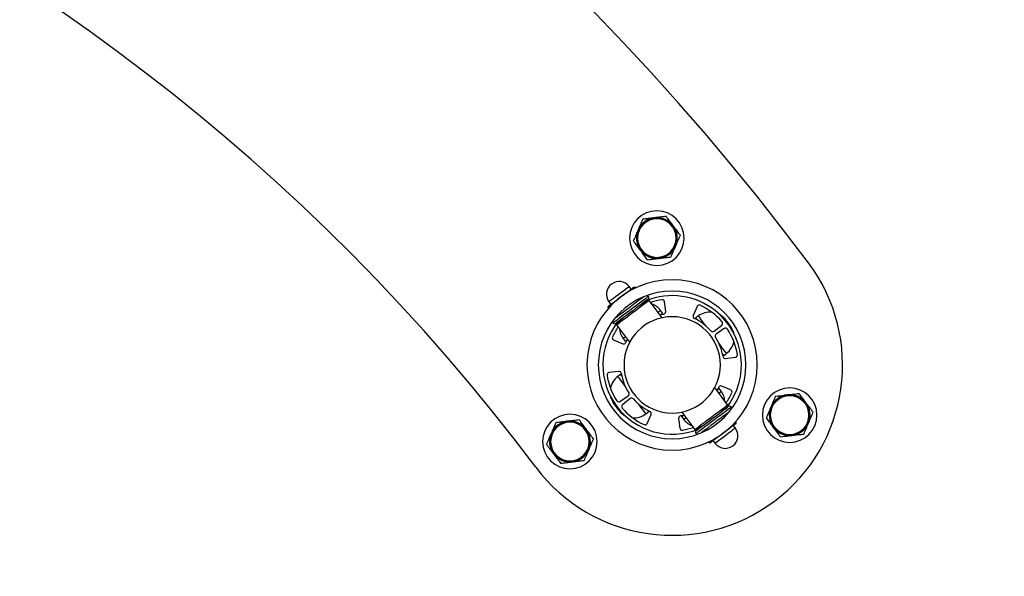
# Model space of a CAD drawing. Units: inches. Extents: x 87.2 to 148.5, y 163.4 to 240.1.
# Drawn here: x 118.1 to 122.4, y 191 to 193.4 of the extents above; entities that cross this region are included whole.
import ezdxf

# ---------------------------------------------------------------- set-up
doc = ezdxf.new("R2010")
doc.units = ezdxf.units.IN
doc.header["$MEASUREMENT"] = 0
doc.linetypes.add('AI-Linetype-1', pattern=[8.466667, 5.644444, -2.822222])
doc.layers.add('Ebene 1', color=7, linetype='Continuous')

# ---------------------------------------------------------------- blocks, each defined once
blk = doc.blocks.new('block 2')
at = {"layer": 'Ebene 1', "color": 7, "linetype": 'AI-Linetype-1', "lineweight": 40, "true_color": 0xffffff}
blk.add_open_spline([(120.9514, 176.1489), (129.6417, 176.1489), (136.6869, 183.194), (136.6869, 191.8846), (136.6869, 195.2894), (135.5828, 198.6022), (133.5398, 201.326)], degree=3, knots=[0, 0, 0, 0, 1, 1, 1, 2, 2, 2, 2], dxfattribs=at)
blk = doc.blocks.new('block 3')
at = {"layer": 'Ebene 1', "color": 7, "lineweight": 25, "true_color": 0xffffff}
for points in [[(120.6714, 192.143), (120.6717, 192.1433), (120.6748, 192.1454), (120.6803, 192.1499), (120.6886, 192.1559), (120.6989, 192.1636), (120.7106, 192.1724), (120.7234, 192.1819), (120.7361, 192.1915), (120.7482, 192.2008), (120.7596, 192.2091), (120.7689, 192.216), (120.7757, 192.2213), (120.7802, 192.2246), (120.7816, 192.2256)], [(120.7627, 192.2291), (120.7623, 192.2289), (120.7596, 192.2265), (120.754, 192.2225), (120.7465, 192.2167), (120.7368, 192.2096), (120.7261, 192.2014), (120.7148, 192.1931), (120.7037, 192.1848), (120.6938, 192.1772), (120.6851, 192.1707), (120.6786, 192.1659), (120.6745, 192.1629), (120.6734, 192.1621)], [(120.7713, 192.2179), (120.7627, 192.2291)], [(120.7895, 192.2255), (120.7892, 192.2253), (120.7864, 192.2232), (120.7809, 192.2193), (120.7771, 192.2163)], [(120.7919, 192.2238), (120.7895, 192.2255)], [(120.7957, 192.2253), (120.7954, 192.2255)], [(120.6907, 192.0699), (120.692, 192.071), (120.6962, 192.0741), (120.7031, 192.0792), (120.712, 192.0859), (120.723, 192.0944), (120.7361, 192.1042), (120.7499, 192.1147), (120.7647, 192.1256), (120.7795, 192.1366), (120.794, 192.1474), (120.8074, 192.1576), (120.8195, 192.1666), (120.8298, 192.1743), (120.8378, 192.1802), (120.8433, 192.1843), (120.846, 192.1865), (120.8464, 192.1867)], [(120.8264, 192.1843), (120.8188, 192.1788), (120.8078, 192.1702), (120.7947, 192.1605), (120.7809, 192.1502), (120.7664, 192.1393), (120.7516, 192.128), (120.7368, 192.1173), (120.7234, 192.1071), (120.7113, 192.0982), (120.7013, 192.0904), (120.6986, 192.0884)], [(120.8464, 192.1867), (120.8433, 192.1909)], [(120.6817, 192.1447), (120.6748, 192.1395), (120.6707, 192.1364), (120.6693, 192.1354)], [(120.6693, 192.1354), (120.6703, 192.1325)], [(120.6734, 192.1621), (120.6817, 192.1507)], [(120.8443, 192.1728), (120.844, 192.1726), (120.8412, 192.1705), (120.8357, 192.1662), (120.8274, 192.1602), (120.8171, 192.1524), (120.8054, 192.1435), (120.7919, 192.1337), (120.7778, 192.1232), (120.7637, 192.1125), (120.7503, 192.1023), (120.7375, 192.0927), (120.7261, 192.0844), (120.7168, 192.0773), (120.7103, 192.0722), (120.7062, 192.0691), (120.7044, 192.068)], [(120.8508, 192.1685), (120.8495, 192.1673), (120.845, 192.164), (120.8378, 192.1588), (120.8285, 192.1516), (120.8171, 192.143), (120.804, 192.1331), (120.7899, 192.1226), (120.7754, 192.1116), (120.7609, 192.1009), (120.7472, 192.0906), (120.7347, 192.0815), (120.7244, 192.0735), (120.7161, 192.0673), (120.7103, 192.063), (120.7072, 192.0606), (120.7068, 192.0605)], [(120.8508, 192.1685), (120.8143, 192.1502)], [(120.908, 192.092), (120.8508, 192.1685)], [(120.9229, 192.1195), (120.918, 192.1626)], [(121.0613, 192.1421), (121.0441, 192.1023)], [(120.6676, 192.1295), (120.6676, 192.1295)], [(120.7344, 192.0904), (120.7068, 192.0605)], [(120.9005, 192.124), (120.9001, 192.1238), (120.8977, 192.122), (120.8925, 192.118), (120.8901, 192.1161)], [(120.898, 192.1049), (120.9032, 192.1063), (120.9146, 192.1085)], [(120.9094, 192.112), (120.9005, 192.124)], [(120.9094, 192.112), (120.9094, 192.1118), (120.9067, 192.1099), (120.9015, 192.1059), (120.9011, 192.1058)], [(121.0672, 192.1002), (121.0551, 192.0911)], [(121.0613, 192.083), (121.0607, 192.0841), (121.0569, 192.0889), (121.0551, 192.0909), (121.0551, 192.0911)], [(121.101, 192.0549), (121.0941, 192.0641), (121.0855, 192.0756), (121.0779, 192.0854), (121.0727, 192.093), (121.0689, 192.0978), (121.0672, 192.0999), (121.0672, 192.1002)], [(121.1799, 192.0903), (121.1685, 192.1006), (121.1616, 192.1049)], [(121.1799, 192.0903), (121.1799, 192.0903), (121.1816, 192.0884), (121.1847, 192.0839), (121.1898, 192.0772), (121.1957, 192.0692), (121.2016, 192.0613), (121.2071, 192.0544)], [(120.6876, 192.0741), (120.6907, 192.0699)], [(120.7068, 192.0605), (120.7644, 191.9841)], [(121.1358, 192.0327), (121.1695, 192.0599)], [(121.2071, 192.0544), (121.2109, 192.0494), (121.2126, 192.0467), (121.2129, 192.0465)], [(121.2219, 192.0248), (121.2195, 192.0327), (121.2129, 192.0465)], [(120.7461, 192.0083), (120.7451, 192.0076), (120.7396, 192.0033), (120.7365, 192.0009), (120.7358, 192.0003)], [(121.1805, 192.0451), (121.1451, 192.0201)], [(120.6938, 191.9947), (120.7337, 191.9776)], [(120.7358, 192.0003), (120.7447, 191.9885)], [(120.753, 191.9945), (120.7485, 191.9912), (120.7454, 191.989), (120.7447, 191.9885)], [(120.7468, 191.9824), (120.752, 191.9926), (120.7544, 191.9974)], [(121.1685, 191.9649), (121.1592, 191.9774), (121.1568, 191.9805)], [(121.1905, 191.9354), (121.1898, 191.9363), (121.1874, 191.9397), (121.183, 191.9456), (121.1764, 191.9542), (121.1685, 191.9649)], [(121.1785, 191.9264), (121.1778, 191.9271), (121.1754, 191.9306), (121.1726, 191.9345)], [(121.1785, 191.9264), (121.1905, 191.9354)], [(121.1864, 191.913), (121.2291, 191.918)], [(120.7165, 191.8563), (120.6734, 191.8512)], [(120.7241, 191.8429), (120.712, 191.8339)], [(120.712, 191.8339), (120.7124, 191.8329), (120.7151, 191.8296), (120.7196, 191.8236), (120.7261, 191.815), (120.7341, 191.8043)], [(120.7241, 191.8429), (120.7244, 191.842), (120.7272, 191.8388), (120.7303, 191.8345)], [(120.7341, 191.8043), (120.7434, 191.7919), (120.7458, 191.7885)], [(121.1561, 191.7869), (121.1506, 191.7766), (121.1482, 191.7719)], [(121.2088, 191.7747), (121.1688, 191.7917)], [(120.6807, 191.7444), (120.6831, 191.7366), (120.69, 191.7227)], [(120.7217, 191.724), (120.7575, 191.7488)], [(121.1954, 191.7089), (121.1385, 191.785)], [(121.1495, 191.7747), (121.154, 191.7781), (121.1571, 191.7804), (121.1578, 191.7807)], [(121.1564, 191.7609), (121.1575, 191.7618), (121.1633, 191.7661), (121.1664, 191.7685), (121.1668, 191.7687)], [(121.1668, 191.7687), (121.1578, 191.7807)], [(120.6955, 191.7147), (120.692, 191.7199), (120.69, 191.7225), (120.69, 191.7227)], [(120.7223, 191.6789), (120.7223, 191.6789), (120.7213, 191.6808), (120.7175, 191.6855), (120.7127, 191.6922), (120.7068, 191.6999), (120.701, 191.7079), (120.6955, 191.7147)], [(120.7668, 191.7364), (120.733, 191.7092)], [(120.8019, 191.7142), (120.8081, 191.7053), (120.8171, 191.6934), (120.8243, 191.6837), (120.8302, 191.6763), (120.8336, 191.6713), (120.8353, 191.6691)], [(121.0517, 191.6009), (121.052, 191.6012), (121.0551, 191.6035), (121.0607, 191.6076), (121.0689, 191.6138), (121.0796, 191.6219), (121.092, 191.631), (121.1058, 191.6414), (121.1199, 191.6522), (121.1344, 191.6631), (121.1485, 191.6734), (121.1616, 191.6834), (121.173, 191.692), (121.1826, 191.6991), (121.1898, 191.7044), (121.194, 191.7079), (121.1954, 191.7089)], [(121.0582, 191.5964), (121.0586, 191.5966), (121.0613, 191.5986), (121.0672, 191.6031), (121.0751, 191.609), (121.0851, 191.6167), (121.0975, 191.6257), (121.1106, 191.6357), (121.1244, 191.6462), (121.1385, 191.6569), (121.1526, 191.667), (121.165, 191.6765), (121.1764, 191.6849), (121.1857, 191.692), (121.1926, 191.697), (121.1967, 191.7001), (121.1981, 191.7013)], [(121.1681, 191.6787), (121.1954, 191.7089)], [(120.7223, 191.6789), (120.7341, 191.6686), (120.741, 191.6641)], [(120.8353, 191.6691), (120.8474, 191.6782)], [(120.8412, 191.6863), (120.8422, 191.6853), (120.8457, 191.6803), (120.8471, 191.6782), (120.8474, 191.6782)], [(120.8412, 191.6272), (120.8584, 191.667)], [(121.0045, 191.6641), (120.9993, 191.6629), (120.988, 191.6608)], [(120.9931, 191.6574), (120.9931, 191.6576), (120.9959, 191.6593), (121.0011, 191.6632), (121.0014, 191.6634)], [(120.9931, 191.6574), (121.0021, 191.6453)], [(120.9945, 191.6772), (121.0517, 191.6009)], [(121.2122, 191.6992), (121.2105, 191.6982), (121.2064, 191.6951), (121.1995, 191.6899), (121.1905, 191.683), (121.1792, 191.6746), (121.1664, 191.6651), (121.1526, 191.6546), (121.1378, 191.6436), (121.123, 191.6326), (121.1085, 191.6217), (121.0951, 191.6117), (121.083, 191.6026), (121.0727, 191.5949), (121.0648, 191.5888), (121.0593, 191.5847), (121.0565, 191.5828), (121.0562, 191.5824)], [(121.0762, 191.5849), (121.0837, 191.5905), (121.0948, 191.5988), (121.1079, 191.6085), (121.1216, 191.619), (121.1364, 191.6302), (121.1513, 191.6412), (121.1657, 191.652), (121.1792, 191.662), (121.1912, 191.6712), (121.2016, 191.6787), (121.204, 191.6808)], [(121.215, 191.6953), (121.2122, 191.6992)], [(120.9797, 191.6496), (120.9849, 191.6067)], [(121.0021, 191.6453), (121.0024, 191.6455), (121.0048, 191.6474), (121.01, 191.6512), (121.0128, 191.6531)], [(121.0517, 191.6009), (121.0882, 191.6188)], [(121.2312, 191.6262), (121.2308, 191.626), (121.2281, 191.6238), (121.2222, 191.6195), (121.214, 191.6131), (121.2036, 191.6055), (121.1919, 191.5967), (121.1792, 191.5873), (121.1664, 191.5778), (121.154, 191.5687), (121.1433, 191.5602), (121.1337, 191.5532), (121.1268, 191.5482), (121.1223, 191.5447), (121.1209, 191.5435)], [(121.2291, 191.6073), (121.2209, 191.6185)], [(121.2212, 191.6247), (121.2281, 191.6296), (121.2319, 191.6327), (121.2333, 191.6338)], [(121.2333, 191.6338), (121.2322, 191.6367)], [(121.0562, 191.5824), (121.0593, 191.5783)], [(121.1395, 191.5401), (121.1399, 191.5402), (121.1426, 191.5425), (121.1482, 191.5463), (121.1557, 191.552), (121.165, 191.559), (121.1757, 191.5671), (121.1867, 191.5754), (121.1978, 191.5838), (121.2081, 191.5914), (121.2167, 191.598), (121.2233, 191.6029)], [(121.2233, 191.6029), (121.2277, 191.606), (121.2291, 191.6073)], [(121.1068, 191.5439), (121.1072, 191.5437)], [(121.1106, 191.5454), (121.113, 191.5435)], [(121.113, 191.5435), (121.1134, 191.5439), (121.1161, 191.5459), (121.1216, 191.5501), (121.1254, 191.5528)], [(121.1313, 191.5513), (121.1395, 191.5401)]]:
    blk.add_lwpolyline(points, dxfattribs=at)
for points in [[(121.5505, 192.3342), (119.2155, 195.448), (115.5385, 197.065), (111.6814, 196.5437)], [(120.3517, 191.435), (118.3483, 194.1063), (115.0693, 195.3748), (111.8908, 195.0697)], [(120.8732, 192.5317), (120.8415, 192.528), (120.814, 192.5075), (120.8016, 192.478)], [(120.9563, 192.4964), (120.937, 192.5223), (120.9053, 192.5357), (120.8732, 192.5317)], [(120.9669, 192.4072), (120.9794, 192.4368), (120.9752, 192.4709), (120.9563, 192.4964)], [(120.8016, 192.478), (120.7888, 192.4484), (120.793, 192.4143), (120.8123, 192.3886)], [(120.8949, 192.3533), (120.9266, 192.3571), (120.9542, 192.3777), (120.9669, 192.4072)], [(120.8123, 192.3886), (120.8316, 192.3629), (120.8629, 192.3495), (120.8949, 192.3533)], [(120.7895, 192.2255), (120.7871, 192.2275), (120.784, 192.2275), (120.7816, 192.2256)], [(120.8443, 192.1728), (120.8488, 192.176), (120.8498, 192.1824), (120.8464, 192.1867)], [(120.6714, 192.143), (120.6689, 192.1412), (120.6679, 192.1381), (120.6693, 192.1354)], [(120.9063, 192.1712), (120.8898, 192.1686), (120.8736, 192.1647), (120.8577, 192.1592)], [(120.9005, 192.124), (120.8908, 192.1366), (120.8781, 192.1464), (120.8629, 192.1523)], [(121.1709, 192.0741), (121.1444, 192.1049), (121.1116, 192.1299), (121.0748, 192.1471)], [(120.9146, 192.1085), (120.9201, 192.1092), (120.9235, 192.1142), (120.9229, 192.1195)], [(121.0441, 192.1023), (121.0421, 192.0973), (121.0441, 192.0916), (121.0489, 192.0892)], [(121.1254, 192.1168), (121.1044, 192.1187), (121.0837, 192.1126), (121.0672, 192.1002)], [(121.2129, 192.0465), (121.2033, 192.0624), (121.1926, 192.077), (121.1799, 192.0903)], [(120.7124, 192.0741), (120.6266, 191.9654), (120.6245, 191.8128), (120.7075, 191.7018)], [(120.7137, 192.0513), (120.7041, 192.0377), (120.6958, 192.0232), (120.6886, 192.0081)], [(120.6907, 192.0699), (120.6938, 192.0655), (120.7003, 192.0644), (120.7044, 192.068)], [(121.122, 192.0339), (121.1017, 192.0572), (121.0768, 192.076), (121.0489, 192.0892)], [(120.7189, 192.0444), (120.7206, 192.0284), (120.7261, 192.0133), (120.7358, 192.0003)], [(121.122, 192.0339), (121.1254, 192.0298), (121.1316, 192.0293), (121.1358, 192.0327)], [(121.1451, 192.0201), (121.1409, 192.0172), (121.1395, 192.0112), (121.1426, 192.0067)], [(121.175, 191.9213), (121.1702, 191.9516), (121.1588, 191.9807), (121.1426, 192.0067)], [(121.2381, 191.9297), (121.2315, 191.9697), (121.2171, 192.0083), (121.1947, 192.0424)], [(120.7337, 191.9776), (120.7385, 191.9754), (120.7444, 191.9776), (120.7468, 191.9824)], [(121.1905, 191.9354), (121.2074, 191.948), (121.2188, 191.9661), (121.2229, 191.9866)], [(121.175, 191.9213), (121.1761, 191.9159), (121.1809, 191.9123), (121.1864, 191.913)], [(120.6648, 191.8396), (120.671, 191.7993), (120.6858, 191.7611), (120.7079, 191.727)], [(120.712, 191.8339), (120.6955, 191.8214), (120.6838, 191.8031), (120.6796, 191.7828)], [(120.7275, 191.8481), (120.7265, 191.8534), (120.7217, 191.857), (120.7165, 191.8563)], [(120.7275, 191.8481), (120.7323, 191.8177), (120.7434, 191.7885), (120.7602, 191.7626)], [(121.1688, 191.7917), (121.164, 191.7938), (121.1582, 191.7917), (121.1561, 191.7869)], [(120.7575, 191.749), (120.762, 191.7521), (120.763, 191.7581), (120.7602, 191.7626)], [(121.1833, 191.7249), (121.1823, 191.7408), (121.1764, 191.7561), (121.1668, 191.7687)], [(121.1885, 191.718), (121.1985, 191.7316), (121.2067, 191.7461), (121.2136, 191.7612)], [(121.4575, 191.7533), (121.4255, 191.7494), (121.3979, 191.7287), (121.3855, 191.6991)], [(121.5399, 191.7178), (121.5206, 191.7437), (121.4892, 191.7569), (121.4575, 191.7533)], [(120.69, 191.7227), (120.6993, 191.707), (120.7103, 191.6923), (120.7223, 191.6789)], [(120.7075, 191.7018), (120.7906, 191.5909), (120.938, 191.5502), (121.0662, 191.6024)], [(120.7806, 191.7352), (120.7771, 191.7392), (120.7709, 191.7397), (120.7668, 191.7364)], [(120.7806, 191.7352), (120.8009, 191.7122), (120.8257, 191.6934), (120.8536, 191.6799)], [(121.2122, 191.6992), (121.2088, 191.7035), (121.2026, 191.7046), (121.1981, 191.7013)], [(121.5509, 191.6286), (121.5633, 191.6582), (121.5595, 191.6922), (121.5399, 191.7178)], [(120.7316, 191.6949), (120.7582, 191.6643), (120.7912, 191.6393), (120.8278, 191.6221)], [(120.7771, 191.6524), (120.7981, 191.6507), (120.8188, 191.6567), (120.8353, 191.6691)], [(120.8584, 191.667), (120.8605, 191.672), (120.8584, 191.6777), (120.8536, 191.6799)], [(120.988, 191.6608), (120.9828, 191.6598), (120.979, 191.6551), (120.9797, 191.6496)], [(121.3855, 191.6991), (121.3728, 191.6696), (121.3769, 191.6355), (121.3962, 191.6098)], [(120.4912, 191.6367), (120.4591, 191.6327), (120.4316, 191.6122), (120.4192, 191.5828)], [(120.5735, 191.6014), (120.5542, 191.6272), (120.5229, 191.6405), (120.4912, 191.6367)], [(121.0021, 191.6453), (121.0117, 191.6326), (121.0248, 191.6228), (121.0396, 191.6171)], [(121.2312, 191.6262), (121.2336, 191.6279), (121.2343, 191.6312), (121.2333, 191.6338)], [(121.4789, 191.5745), (121.5106, 191.5783), (121.5381, 191.599), (121.5509, 191.6286)], [(120.4192, 191.5828), (120.4064, 191.5532), (120.4106, 191.5191), (120.4299, 191.4934)], [(120.5845, 191.5122), (120.5969, 191.5418), (120.5928, 191.5757), (120.5735, 191.6014)], [(120.9962, 191.5981), (121.0128, 191.6007), (121.029, 191.6045), (121.0448, 191.61)], [(121.0582, 191.5964), (121.0538, 191.5931), (121.0531, 191.5869), (121.0562, 191.5824)], [(121.3962, 191.6098), (121.4155, 191.5842), (121.4469, 191.5707), (121.4789, 191.5745)], [(121.113, 191.5435), (121.1154, 191.5418), (121.1185, 191.5418), (121.1209, 191.5435)], [(120.4299, 191.4934), (120.4492, 191.4677), (120.4805, 191.4543), (120.5125, 191.4581)], [(120.5125, 191.4581), (120.5442, 191.462), (120.5718, 191.4825), (120.5845, 191.5122)]]:
    blk.add_open_spline(points, degree=3, dxfattribs=at)
for points, knots in [([(120.764, 192.4425), (120.764, 192.5088), (120.8178, 192.5624), (120.8843, 192.5624), (120.9504, 192.5624), (121.0038, 192.5088), (121.0038, 192.4425), (121.0038, 192.3764), (120.9504, 192.3226), (120.8843, 192.3226), (120.8178, 192.3226), (120.764, 192.3764), (120.764, 192.4425)], [0, 0, 0, 0, 1, 1, 1, 2, 2, 2, 3, 3, 3, 4, 4, 4, 4]), ([(120.7968, 192.4425), (120.7968, 192.4909), (120.8357, 192.53), (120.8843, 192.53), (120.9325, 192.53), (120.9714, 192.4909), (120.9714, 192.4425), (120.9714, 192.3945), (120.9325, 192.3552), (120.8843, 192.3552), (120.8357, 192.3552), (120.7968, 192.3945), (120.7968, 192.4425)], [0, 0, 0, 0, 1, 1, 1, 2, 2, 2, 3, 3, 3, 4, 4, 4, 4]), ([(120.7992, 192.4425), (120.7992, 192.4895), (120.8371, 192.5274), (120.8843, 192.5274), (120.9311, 192.5274), (120.969, 192.4895), (120.969, 192.4425), (120.969, 192.3958), (120.9311, 192.3576), (120.8843, 192.3576), (120.8371, 192.3576), (120.7992, 192.3958), (120.7992, 192.4425)], [0, 0, 0, 0, 1, 1, 1, 2, 2, 2, 3, 3, 3, 4, 4, 4, 4]), ([(120.8219, 192.5257), (120.8185, 192.518), (120.815, 192.5102), (120.8119, 192.5023), (120.8081, 192.4944), (120.805, 192.4859), (120.8016, 192.478)], [0, 0, 0, 0, 1, 1, 1, 2, 2, 2, 2]), ([(120.8732, 192.5317), (120.8719, 192.5316), (120.8708, 192.5316), (120.8695, 192.5314), (120.8615, 192.5305), (120.8536, 192.5295), (120.8457, 192.5285), (120.8378, 192.5274), (120.8298, 192.5266), (120.8219, 192.5257)], [0, 0, 0, 0, 1, 1, 1, 2, 2, 2, 3, 3, 3, 3]), ([(120.9249, 192.5379), (120.9167, 192.5369), (120.908, 192.5361), (120.8994, 192.535), (120.8912, 192.534), (120.8822, 192.533), (120.8732, 192.5317)], [0, 0, 0, 0, 1, 1, 1, 2, 2, 2, 2]), ([(120.9563, 192.4964), (120.948, 192.5071), (120.9401, 192.518), (120.9322, 192.5283), (120.9297, 192.5316), (120.9273, 192.5348), (120.9249, 192.5379)], [0, 0, 0, 0, 1, 1, 1, 2, 2, 2, 2]), ([(120.9873, 192.4551), (120.9794, 192.4651), (120.9718, 192.4756), (120.9638, 192.4859), (120.9614, 192.4894), (120.9587, 192.493), (120.9563, 192.4964)], [0, 0, 0, 0, 1, 1, 1, 2, 2, 2, 2]), ([(120.8016, 192.478), (120.8009, 192.4766), (120.8006, 192.4758), (120.7999, 192.4746), (120.7968, 192.467), (120.7937, 192.4597), (120.7906, 192.4523), (120.7871, 192.4449), (120.7844, 192.4375), (120.7809, 192.4303)], [0, 0, 0, 0, 1, 1, 1, 2, 2, 2, 3, 3, 3, 3]), ([(120.9669, 192.4072), (120.9673, 192.4084), (120.9676, 192.4096), (120.9683, 192.4106), (120.9714, 192.4181), (120.9745, 192.4256), (120.978, 192.4329), (120.9811, 192.4404), (120.9838, 192.4477), (120.9873, 192.4551)], [0, 0, 0, 0, 1, 1, 1, 2, 2, 2, 3, 3, 3, 3]), ([(120.8123, 192.3886), (120.804, 192.3995), (120.7961, 192.4101), (120.7881, 192.4203), (120.7857, 192.4237), (120.7833, 192.4268), (120.7809, 192.4303)], [0, 0, 0, 0, 1, 1, 1, 2, 2, 2, 2]), ([(120.9463, 192.3595), (120.9497, 192.3672), (120.9528, 192.3752), (120.9563, 192.3829), (120.9597, 192.391), (120.9632, 192.3991), (120.9669, 192.4072)], [0, 0, 0, 0, 1, 1, 1, 2, 2, 2, 2]), ([(120.8433, 192.3471), (120.8357, 192.3573), (120.8278, 192.3674), (120.8202, 192.3779), (120.8174, 192.3814), (120.8147, 192.3852), (120.8123, 192.3886)], [0, 0, 0, 0, 1, 1, 1, 2, 2, 2, 2]), ([(120.8433, 192.3471), (120.8519, 192.3481), (120.8602, 192.3492), (120.8684, 192.35), (120.8774, 192.3512), (120.886, 192.3523), (120.8949, 192.3533)], [0, 0, 0, 0, 1, 1, 1, 2, 2, 2, 2]), ([(120.8949, 192.3533), (120.896, 192.3535), (120.8974, 192.3536), (120.8984, 192.3538), (120.9067, 192.3548), (120.9146, 192.3559), (120.9225, 192.3566), (120.9304, 192.3576), (120.9384, 192.3586), (120.9463, 192.3595)], [0, 0, 0, 0, 1, 1, 1, 2, 2, 2, 3, 3, 3, 3]), ([(120.3517, 191.435), (120.6, 191.1041), (121.07, 191.0367), (121.401, 191.2851), (121.7321, 191.5334), (121.7989, 192.0033), (121.5505, 192.3342)], [0, 0, 0, 0, 1, 1, 1, 2, 2, 2, 2]), ([(120.5766, 191.8846), (120.5766, 192.0916), (120.7444, 192.2594), (120.9514, 192.2594), (121.1582, 192.2594), (121.3259, 192.0916), (121.3259, 191.8846), (121.3259, 191.6777), (121.1582, 191.5099), (120.9514, 191.5099), (120.7444, 191.5099), (120.5766, 191.6777), (120.5766, 191.8846)], [0, 0, 0, 0, 1, 1, 1, 2, 2, 2, 3, 3, 3, 4, 4, 4, 4]), ([(120.7627, 192.2291), (120.7444, 192.2539), (120.7093, 192.2589), (120.6845, 192.2401), (120.66, 192.2217), (120.6548, 192.1867), (120.6734, 192.1621)], [0, 0, 0, 0, 1, 1, 1, 2, 2, 2, 2]), ([(120.6266, 191.8846), (120.6266, 192.0639), (120.772, 192.2095), (120.9514, 192.2095), (121.1306, 192.2095), (121.276, 192.0639), (121.276, 191.8846), (121.276, 191.7053), (121.1306, 191.5599), (120.9514, 191.5599), (120.772, 191.5599), (120.6266, 191.7053), (120.6266, 191.8846)], [0, 0, 0, 0, 1, 1, 1, 2, 2, 2, 3, 3, 3, 4, 4, 4, 4]), ([(121.1898, 191.6953), (121.2946, 191.8272), (121.2725, 192.0188), (121.1406, 192.1233), (121.0545, 192.1917), (120.9384, 192.2083), (120.8364, 192.1667)], [0, 0, 0, 0, 1, 1, 1, 2, 2, 2, 2]), ([(120.918, 192.1626), (120.9173, 192.1681), (120.9122, 192.1719), (120.9067, 192.1712), (120.9067, 192.1712), (120.9067, 192.1712), (120.9063, 192.1712)], [0, 0, 0, 0, 1, 1, 1, 2, 2, 2, 2]), ([(121.0748, 192.1471), (121.0696, 192.1497), (121.0638, 192.1473), (121.0613, 192.1424), (121.0613, 192.1423), (121.0613, 192.1423), (121.0613, 192.1421)], [0, 0, 0, 0, 1, 1, 1, 2, 2, 2, 2]), ([(120.7396, 191.8846), (120.7396, 192.0015), (120.8343, 192.0965), (120.9514, 192.0965), (121.0682, 192.0965), (121.1633, 192.0015), (121.1633, 191.8846), (121.1633, 191.7676), (121.0682, 191.6727), (120.9514, 191.6727), (120.8343, 191.6727), (120.7396, 191.7676), (120.7396, 191.8846)], [0, 0, 0, 0, 1, 1, 1, 2, 2, 2, 3, 3, 3, 4, 4, 4, 4]), ([(121.1695, 192.0599), (121.174, 192.0634), (121.1747, 192.0696), (121.1712, 192.0741), (121.1712, 192.0741), (121.1709, 192.0741), (121.1709, 192.0741)], [0, 0, 0, 0, 1, 1, 1, 2, 2, 2, 2]), ([(121.1947, 192.0424), (121.1919, 192.047), (121.1857, 192.0482), (121.1809, 192.0451), (121.1809, 192.0451), (121.1809, 192.0451), (121.1805, 192.0451)], [0, 0, 0, 0, 1, 1, 1, 2, 2, 2, 2]), ([(120.6886, 192.0081), (120.6865, 192.0031), (120.6886, 191.9971), (120.6934, 191.9947), (120.6938, 191.9947), (120.6938, 191.9947), (120.6938, 191.9947)], [0, 0, 0, 0, 1, 1, 1, 2, 2, 2, 2]), ([(121.2291, 191.918), (121.2346, 191.9189), (121.2388, 191.9237), (121.2381, 191.9294), (121.2381, 191.9294), (121.2381, 191.9294), (121.2381, 191.9297)], [0, 0, 0, 0, 1, 1, 1, 2, 2, 2, 2]), ([(120.6734, 191.8512), (120.6679, 191.8505), (120.6638, 191.8455), (120.6648, 191.84), (120.6648, 191.84), (120.6648, 191.8398), (120.6648, 191.8396)], [0, 0, 0, 0, 1, 1, 1, 2, 2, 2, 2]), ([(121.2136, 191.7612), (121.2164, 191.7662), (121.214, 191.7721), (121.2091, 191.7747), (121.2088, 191.7747), (121.2088, 191.7747), (121.2088, 191.7747)], [0, 0, 0, 0, 1, 1, 1, 2, 2, 2, 2]), ([(121.3483, 191.6638), (121.3483, 191.7301), (121.4017, 191.7836), (121.4682, 191.7836), (121.5344, 191.7836), (121.5881, 191.7301), (121.5881, 191.6638), (121.5881, 191.5976), (121.5344, 191.5439), (121.4682, 191.5439), (121.4017, 191.5439), (121.3483, 191.5976), (121.3483, 191.6638)], [0, 0, 0, 0, 1, 1, 1, 2, 2, 2, 3, 3, 3, 4, 4, 4, 4]), ([(121.3807, 191.6638), (121.3807, 191.7122), (121.4196, 191.7513), (121.4682, 191.7513), (121.5164, 191.7513), (121.5554, 191.7122), (121.5554, 191.6638), (121.5554, 191.6155), (121.5164, 191.5764), (121.4682, 191.5764), (121.4196, 191.5764), (121.3807, 191.6155), (121.3807, 191.6638)], [0, 0, 0, 0, 1, 1, 1, 2, 2, 2, 3, 3, 3, 4, 4, 4, 4]), ([(121.3831, 191.6638), (121.3831, 191.7108), (121.4214, 191.7488), (121.4682, 191.7488), (121.5151, 191.7488), (121.553, 191.7108), (121.553, 191.6638), (121.553, 191.6171), (121.5151, 191.5788), (121.4682, 191.5788), (121.4214, 191.5788), (121.3831, 191.6171), (121.3831, 191.6638)], [0, 0, 0, 0, 1, 1, 1, 2, 2, 2, 3, 3, 3, 4, 4, 4, 4]), ([(121.4059, 191.747), (121.4024, 191.7392), (121.399, 191.7314), (121.3959, 191.7237), (121.3924, 191.7154), (121.389, 191.7073), (121.3855, 191.6991)], [0, 0, 0, 0, 1, 1, 1, 2, 2, 2, 2]), ([(121.4059, 191.747), (121.4186, 191.7483), (121.431, 191.7499), (121.4441, 191.7516), (121.4486, 191.7521), (121.4531, 191.7526), (121.4575, 191.7533)], [0, 0, 0, 0, 1, 1, 1, 2, 2, 2, 2]), ([(121.4575, 191.7533), (121.4706, 191.7547), (121.4841, 191.7563), (121.4968, 191.7578), (121.5009, 191.7585), (121.5047, 191.7588), (121.5089, 191.7594)], [0, 0, 0, 0, 1, 1, 1, 2, 2, 2, 2]), ([(121.5399, 191.7178), (121.5392, 191.7187), (121.5385, 191.7197), (121.5378, 191.7208), (121.533, 191.7273), (121.5282, 191.7337), (121.5233, 191.7401), (121.5185, 191.7466), (121.5137, 191.753), (121.5089, 191.7594)], [0, 0, 0, 0, 1, 1, 1, 2, 2, 2, 3, 3, 3, 3]), ([(120.7079, 191.727), (120.711, 191.7223), (120.7168, 191.7209), (120.7217, 191.724), (120.7217, 191.724), (120.7217, 191.724), (120.7217, 191.724)], [0, 0, 0, 0, 1, 1, 1, 2, 2, 2, 2]), ([(120.733, 191.7092), (120.7285, 191.706), (120.7279, 191.6996), (120.7316, 191.6953), (120.7316, 191.6951), (120.7316, 191.6951), (120.7316, 191.6949)], [0, 0, 0, 0, 1, 1, 1, 2, 2, 2, 2]), ([(121.5712, 191.6762), (121.5661, 191.683), (121.5609, 191.6898), (121.5561, 191.6967), (121.5505, 191.7035), (121.5454, 191.7106), (121.5399, 191.7178)], [0, 0, 0, 0, 1, 1, 1, 2, 2, 2, 2]), ([(120.3816, 191.5475), (120.3816, 191.6136), (120.4357, 191.6674), (120.5019, 191.6674), (120.568, 191.6674), (120.6214, 191.6136), (120.6214, 191.5475), (120.6214, 191.4813), (120.568, 191.4276), (120.5019, 191.4276), (120.4357, 191.4276), (120.3816, 191.4813), (120.3816, 191.5475)], [0, 0, 0, 0, 1, 1, 1, 2, 2, 2, 3, 3, 3, 4, 4, 4, 4]), ([(121.3855, 191.6991), (121.3848, 191.698), (121.3841, 191.697), (121.3841, 191.6958), (121.3807, 191.6882), (121.3776, 191.6808), (121.3745, 191.6734), (121.3714, 191.6662), (121.3683, 191.6589), (121.3649, 191.6515)], [0, 0, 0, 0, 1, 1, 1, 2, 2, 2, 3, 3, 3, 3]), ([(121.5509, 191.6286), (121.5512, 191.6296), (121.5516, 191.6309), (121.5523, 191.6319), (121.5554, 191.6393), (121.5588, 191.6469), (121.5619, 191.6541), (121.5647, 191.6617), (121.5681, 191.6689), (121.5712, 191.6762)], [0, 0, 0, 0, 1, 1, 1, 2, 2, 2, 3, 3, 3, 3]), ([(120.4144, 191.5475), (120.4144, 191.5957), (120.4536, 191.6348), (120.5019, 191.6348), (120.5501, 191.6348), (120.589, 191.5957), (120.589, 191.5475), (120.589, 191.4991), (120.5501, 191.46), (120.5019, 191.46), (120.4536, 191.46), (120.4144, 191.4991), (120.4144, 191.5475)], [0, 0, 0, 0, 1, 1, 1, 2, 2, 2, 3, 3, 3, 4, 4, 4, 4]), ([(120.4168, 191.5475), (120.4168, 191.5943), (120.4547, 191.6324), (120.5019, 191.6324), (120.5487, 191.6324), (120.5866, 191.5943), (120.5866, 191.5475), (120.5866, 191.5005), (120.5487, 191.4626), (120.5019, 191.4626), (120.4547, 191.4626), (120.4168, 191.5005), (120.4168, 191.5475)], [0, 0, 0, 0, 1, 1, 1, 2, 2, 2, 3, 3, 3, 4, 4, 4, 4]), ([(120.4395, 191.6305), (120.4343, 191.6188), (120.4295, 191.6071), (120.4243, 191.595), (120.4226, 191.5909), (120.4206, 191.5869), (120.4192, 191.5828)], [0, 0, 0, 0, 1, 1, 1, 2, 2, 2, 2]), ([(120.4912, 191.6367), (120.4898, 191.6367), (120.4884, 191.6364), (120.4874, 191.6362), (120.4791, 191.6352), (120.4712, 191.6343), (120.4633, 191.6333), (120.4554, 191.6324), (120.4474, 191.6315), (120.4395, 191.6305)], [0, 0, 0, 0, 1, 1, 1, 2, 2, 2, 3, 3, 3, 3]), ([(120.5425, 191.6431), (120.5342, 191.6419), (120.526, 191.6408), (120.517, 191.6398), (120.5084, 191.6388), (120.4998, 191.6377), (120.4912, 191.6367)], [0, 0, 0, 0, 1, 1, 1, 2, 2, 2, 2]), ([(120.5735, 191.6014), (120.5728, 191.6024), (120.5721, 191.6035), (120.5715, 191.6043), (120.5666, 191.6107), (120.5618, 191.6174), (120.557, 191.6238), (120.5518, 191.6302), (120.5473, 191.6365), (120.5425, 191.6431)], [0, 0, 0, 0, 1, 1, 1, 2, 2, 2, 3, 3, 3, 3]), ([(120.8278, 191.6221), (120.8329, 191.6197), (120.8388, 191.6219), (120.8412, 191.6269), (120.8412, 191.6269), (120.8412, 191.6272), (120.8412, 191.6272)], [0, 0, 0, 0, 1, 1, 1, 2, 2, 2, 2]), ([(121.3649, 191.6515), (121.37, 191.6446), (121.3752, 191.6381), (121.3804, 191.631), (121.3855, 191.624), (121.3907, 191.6171), (121.3962, 191.6098)], [0, 0, 0, 0, 1, 1, 1, 2, 2, 2, 2]), ([(121.5302, 191.5807), (121.5337, 191.5887), (121.5371, 191.5962), (121.5402, 191.6042), (121.544, 191.6122), (121.5474, 191.6203), (121.5509, 191.6286)], [0, 0, 0, 0, 1, 1, 1, 2, 2, 2, 2]), ([(120.4192, 191.5828), (120.4137, 191.5704), (120.4085, 191.558), (120.4033, 191.5463), (120.4016, 191.5425), (120.4002, 191.5387), (120.3985, 191.5351)], [0, 0, 0, 0, 1, 1, 1, 2, 2, 2, 2]), ([(120.6049, 191.5599), (120.5997, 191.5666), (120.5945, 191.5731), (120.5897, 191.5802), (120.5845, 191.5873), (120.579, 191.5942), (120.5735, 191.6014)], [0, 0, 0, 0, 1, 1, 1, 2, 2, 2, 2]), ([(120.9849, 191.6067), (120.9856, 191.6012), (120.9904, 191.5973), (120.9959, 191.5981), (120.9959, 191.5981), (120.9962, 191.5981), (120.9962, 191.5981)], [0, 0, 0, 0, 1, 1, 1, 2, 2, 2, 2]), ([(121.1395, 191.5401), (121.1582, 191.5153), (121.1933, 191.5103), (121.2181, 191.5289), (121.2429, 191.5475), (121.2477, 191.5826), (121.2291, 191.6073)], [0, 0, 0, 0, 1, 1, 1, 2, 2, 2, 2]), ([(121.3962, 191.6098), (121.3969, 191.609), (121.3976, 191.6079), (121.3983, 191.6071), (121.4034, 191.6005), (121.4083, 191.594), (121.4131, 191.5876), (121.4179, 191.5811), (121.4224, 191.5747), (121.4272, 191.5683)], [0, 0, 0, 0, 1, 1, 1, 2, 2, 2, 3, 3, 3, 3]), ([(121.4272, 191.5683), (121.44, 191.5699), (121.4527, 191.5714), (121.4655, 191.5728), (121.4699, 191.5735), (121.4744, 191.574), (121.4789, 191.5745)], [0, 0, 0, 0, 1, 1, 1, 2, 2, 2, 2]), ([(121.4789, 191.5745), (121.492, 191.5762), (121.5054, 191.5778), (121.5185, 191.5792), (121.5223, 191.5799), (121.5264, 191.5804), (121.5302, 191.5807)], [0, 0, 0, 0, 1, 1, 1, 2, 2, 2, 2]), ([(120.3985, 191.5351), (120.4037, 191.5284), (120.4088, 191.5216), (120.414, 191.5146), (120.4192, 191.5077), (120.4243, 191.5006), (120.4299, 191.4934)], [0, 0, 0, 0, 1, 1, 1, 2, 2, 2, 2]), ([(120.6049, 191.5599), (120.5997, 191.5482), (120.5949, 191.5363), (120.5897, 191.5244), (120.5876, 191.5203), (120.5863, 191.5163), (120.5845, 191.5122)], [0, 0, 0, 0, 1, 1, 1, 2, 2, 2, 2]), ([(120.4299, 191.4934), (120.4305, 191.4925), (120.4312, 191.4915), (120.4319, 191.4906), (120.4367, 191.4841), (120.4416, 191.4775), (120.4464, 191.4712), (120.4516, 191.4646), (120.4564, 191.4583), (120.4609, 191.4521)], [0, 0, 0, 0, 1, 1, 1, 2, 2, 2, 3, 3, 3, 3]), ([(120.5845, 191.5122), (120.579, 191.4998), (120.5739, 191.4877), (120.5687, 191.4757), (120.567, 191.4719), (120.5656, 191.4681), (120.5639, 191.4643)], [0, 0, 0, 0, 1, 1, 1, 2, 2, 2, 2]), ([(120.4609, 191.4521), (120.4691, 191.4527), (120.4774, 191.4539), (120.486, 191.455), (120.495, 191.456), (120.5036, 191.457), (120.5125, 191.4581)], [0, 0, 0, 0, 1, 1, 1, 2, 2, 2, 2]), ([(120.5125, 191.4581), (120.5136, 191.4583), (120.515, 191.4584), (120.5163, 191.4586), (120.5243, 191.4596), (120.5322, 191.4605), (120.5401, 191.4615), (120.548, 191.4626), (120.5563, 191.4634), (120.5639, 191.4643)], [0, 0, 0, 0, 1, 1, 1, 2, 2, 2, 3, 3, 3, 3])]:
    blk.add_open_spline(points, degree=3, knots=knots, dxfattribs=at)

msp = doc.modelspace()

# ---------------------------------------------------------------- block references
at = {"layer": 'Ebene 1'}
for name in ['block 2', 'block 3']:
    msp.add_blockref(name, (0, 0), dxfattribs=at)

doc.saveas('drawing.dxf')
